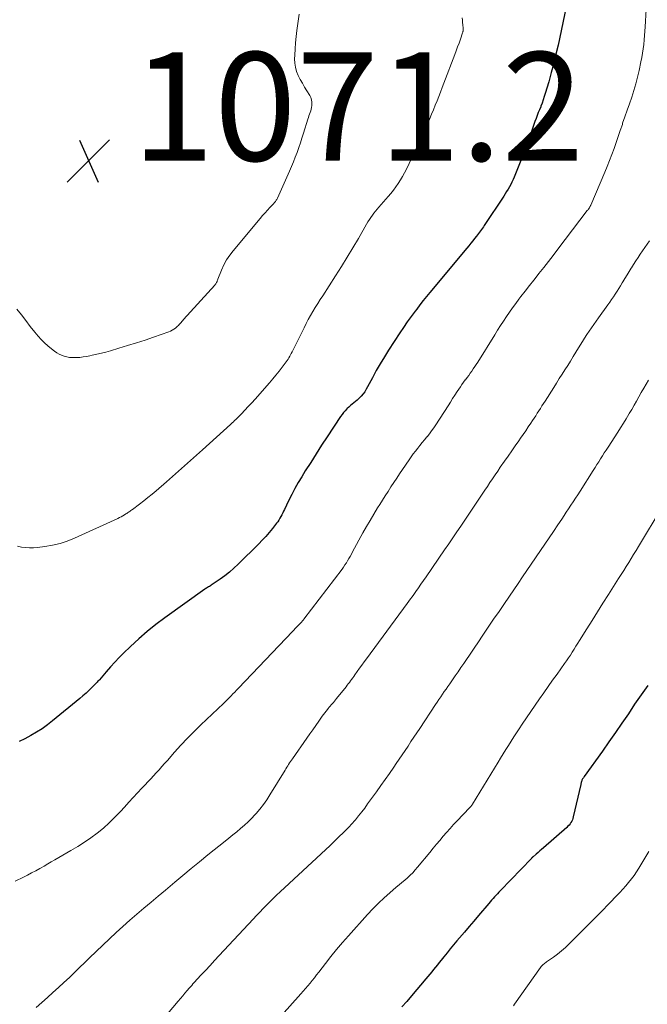
# Model space of a CAD drawing. Units: feet. Extents: x 1925000 to 1930002, y 540000 to 545001.
# Drawn here: x 1925487 to 1925602, y 542395 to 542576 of the extents above; entities that cross this region are included whole.
import ezdxf

# ---------------------------------------------------------------- set-up
doc = ezdxf.new("R2010")
doc.units = ezdxf.units.FT
doc.header["$LTSCALE"] = 100
doc.header["$MEASUREMENT"] = 0
for name, color, linetype, lineweight in [('CONTOUR INDEX', 32, 'Continuous', 25), ('CONTOUR INTERMEDIATE', 40, 'Continuous', 15), ('SPOT ELEVATION', 7, 'Continuous', 15)]:
    doc.layers.add(name, color=color, linetype=linetype, lineweight=lineweight)
doc.styles.add('slant', font='romans.shx', dxfattribs={"oblique": 14.999978})

# ---------------------------------------------------------------- blocks, each defined once
blk = doc.blocks.new('SPOT')
at = {"layer": 'SPOT ELEVATION', "lineweight": 25}
for p, q in [((-3.95, -3.95), (3.86, 3.85)), ((-1.67, 3.81), (1.74, -3.97))]:
    blk.add_line(p, q, dxfattribs=at)

msp = doc.modelspace()

# ---------------------------------------------------------------- linework, layer by layer
at = {"layer": 'CONTOUR INDEX', "flags": 128}
for points, elevation in [([(1925587.44, 542578.81), (1925585.94, 542571.78), (1925585.55, 542570.08), (1925585.14, 542568.39), (1925584.69, 542566.7), (1925584.22, 542565.02), (1925583.59, 542562.88), (1925583.4, 542562.28), (1925583.21, 542561.68), (1925582.99, 542561.09), (1925582.77, 542560.5), (1925582.74, 542560.42), (1925582.52, 542559.87), (1925582.3, 542559.33), (1925582.09, 542558.78), (1925581.88, 542558.23), (1925581.67, 542557.67), (1925581.47, 542557.12), (1925581.28, 542556.56), (1925581.08, 542556.01), (1925580.68, 542554.8), (1925580.28, 542553.64), (1925579.86, 542552.49), (1925579.42, 542551.34), (1925578.97, 542550.21), (1925577.85, 542547.45), (1925577.65, 542546.99), (1925577.44, 542546.53), (1925577.21, 542546.08), (1925576.97, 542545.64), (1925576.72, 542545.21), (1925576.46, 542544.77), (1925576.19, 542544.35), (1925575.92, 542543.92), (1925572.34, 542538.52), (1925572.18, 542538.26), (1925572.01, 542538.01), (1925571.83, 542537.77), (1925571.66, 542537.52), (1925571.48, 542537.27), (1925571.3, 542537.03), (1925571.11, 542536.8), (1925570.92, 542536.56), (1925570.57, 542536.14), (1925570.21, 542535.69), (1925569.84, 542535.24), (1925569.47, 542534.8), (1925569.1, 542534.36), (1925562.32, 542526.18), (1925561.71, 542525.43), (1925561.1, 542524.67), (1925560.5, 542523.9), (1925559.91, 542523.13), (1925559.61, 542522.73), (1925558.88, 542521.75), (1925558.16, 542520.75), (1925557.47, 542519.75), (1925556.79, 542518.73), (1925554.72, 542515.56), (1925553.93, 542514.31), (1925553.17, 542513.05), (1925552.44, 542511.77), (1925551.74, 542510.47), (1925550.85, 542508.78), (1925550.59, 542508.33), (1925550.31, 542507.89), (1925550.01, 542507.48), (1925549.68, 542507.08), (1925549.53, 542506.91), (1925549.25, 542506.61), (1925548.95, 542506.33), (1925548.64, 542506.07), (1925548.31, 542505.83), (1925547.99, 542505.59), (1925547.67, 542505.33), (1925547.37, 542505.06), (1925547.07, 542504.78), (1925547.01, 542504.71), (1925546.7, 542504.37), (1925546.41, 542504.03), (1925546.14, 542503.67), (1925545.88, 542503.3), (1925543.41, 542499.59), (1925542.38, 542498.02), (1925541.36, 542496.44), (1925540.36, 542494.86), (1925539.37, 542493.27), (1925538.73, 542492.22), (1925538.08, 542491.14), (1925537.46, 542490.04), (1925536.87, 542488.93), (1925536.3, 542487.8), (1925535.52, 542486.2), (1925535.36, 542485.86), (1925535.2, 542485.53), (1925535.03, 542485.2), (1925534.87, 542484.87), (1925534.69, 542484.55), (1925534.5, 542484.23), (1925534.29, 542483.92), (1925534.08, 542483.63), (1925533.34, 542482.69), (1925532.73, 542481.95), (1925532.1, 542481.22), (1925531.45, 542480.51), (1925530.78, 542479.82), (1925527.02, 542476.07), (1925526.23, 542475.33), (1925525.41, 542474.62), (1925524.56, 542473.95), (1925523.68, 542473.32), (1925522.22, 542472.32), (1925522.05, 542472.21), (1925521.88, 542472.11), (1925521.71, 542472), (1925521.54, 542471.9), (1925521.36, 542471.8), (1925521.19, 542471.7), (1925521.03, 542471.59), (1925520.86, 542471.48), (1925513.47, 542466.22), (1925511.82, 542464.99), (1925510.22, 542463.71), (1925508.67, 542462.35), (1925507.17, 542460.94), (1925505.9, 542459.7), (1925505.07, 542458.87), (1925504.26, 542458.02), (1925503.47, 542457.16), (1925502.7, 542456.28), (1925501.43, 542454.8), (1925501.3, 542454.65), (1925501.16, 542454.51), (1925501.03, 542454.37), (1925500.89, 542454.22), (1925500.09, 542453.41), (1925499.54, 542452.87), (1925498.98, 542452.34), (1925498.4, 542451.83), (1925497.81, 542451.33), (1925492.81, 542447.22), (1925491.85, 542446.47), (1925490.86, 542445.76), (1925489.84, 542445.11), (1925488.79, 542444.5), (1925487.71, 542443.93), (1925486.62, 542443.4)], 1060), ([(1925602.48, 542453.76), (1925601.85, 542452.9), (1925601.24, 542452.03), (1925600.63, 542451.15), (1925600.04, 542450.27), (1925598.89, 542448.53), (1925597.71, 542446.78), (1925596.52, 542445.04), (1925595.32, 542443.32), (1925594.1, 542441.6), (1925590.75, 542436.94), (1925590.68, 542436.83), (1925590.61, 542436.72), (1925590.53, 542436.61), (1925590.47, 542436.5), (1925590.4, 542436.38), (1925590.34, 542436.27), (1925590.3, 542436.15), (1925590.25, 542436.02), (1925590.21, 542435.88), (1925590.17, 542435.75), (1925590.14, 542435.61), (1925590.11, 542435.48), (1925588.75, 542429.51), (1925588.67, 542429.23), (1925588.57, 542428.96), (1925588.45, 542428.7), (1925588.31, 542428.45), (1925588.14, 542428.21), (1925587.96, 542427.99), (1925587.76, 542427.78), (1925587.55, 542427.58), (1925583.23, 542423.8), (1925582.9, 542423.52), (1925582.57, 542423.24), (1925582.25, 542422.95), (1925581.92, 542422.67), (1925581.36, 542422.17), (1925581.31, 542422.14), (1925581.27, 542422.1), (1925581.23, 542422.06), (1925581.19, 542422.02), (1925581.15, 542421.98), (1925581.1, 542421.94), (1925581.06, 542421.9), (1925581.02, 542421.86), (1925575.32, 542415.92), (1925575.04, 542415.64), (1925574.77, 542415.35), (1925574.5, 542415.05), (1925574.23, 542414.76), (1925573.97, 542414.46), (1925573.7, 542414.16), (1925573.44, 542413.86), (1925573.18, 542413.56), (1925571.28, 542411.33), (1925570.41, 542410.31), (1925569.54, 542409.29), (1925568.67, 542408.27), (1925567.8, 542407.25), (1925567.29, 542406.64), (1925566.68, 542405.91), (1925566.08, 542405.19), (1925565.48, 542404.46), (1925564.89, 542403.73), (1925564.41, 542403.13), (1925564.06, 542402.69), (1925563.71, 542402.25), (1925563.36, 542401.81), (1925563.01, 542401.38), (1925562.66, 542400.94), (1925562.31, 542400.5), (1925561.95, 542400.07), (1925561.59, 542399.64), (1925558.95, 542396.54), (1925558.06, 542395.51), (1925557.18, 542394.48)], 1040)]:
    msp.add_lwpolyline(points, dxfattribs=dict(at, elevation=elevation))
at = {"layer": 'CONTOUR INTERMEDIATE', "flags": 128}
for points, elevation in [([(1925602.18, 542578.32), (1925601.99, 542575.17), (1925601.94, 542574.35), (1925601.87, 542573.53), (1925601.79, 542572.72), (1925601.71, 542571.9), (1925601.61, 542571.09), (1925601.49, 542570.28), (1925601.35, 542569.48), (1925601.2, 542568.67), (1925600.87, 542567.08), (1925600.59, 542565.84), (1925600.27, 542564.61), (1925599.91, 542563.39), (1925599.51, 542562.18), (1925599.09, 542560.97), (1925598.67, 542559.77), (1925598.26, 542558.56), (1925597.84, 542557.36), (1925597.78, 542557.16), (1925597.4, 542556.05), (1925597.01, 542554.94), (1925596.63, 542553.83), (1925596.25, 542552.72), (1925595.85, 542551.61), (1925595.44, 542550.51), (1925595.01, 542549.42), (1925594.56, 542548.33), (1925591.98, 542542.29), (1925591.94, 542542.21), (1925591.9, 542542.12), (1925591.86, 542542.04), (1925591.81, 542541.95), (1925591.76, 542541.87), (1925591.71, 542541.79), (1925591.66, 542541.71), (1925591.6, 542541.64), (1925591.59, 542541.61), (1925591.52, 542541.53), (1925591.46, 542541.44), (1925591.39, 542541.35), (1925591.33, 542541.27), (1925585.88, 542534.13), (1925585.03, 542533.01), (1925584.16, 542531.89), (1925583.29, 542530.78), (1925582.42, 542529.67), (1925582.27, 542529.48), (1925581.47, 542528.47), (1925580.68, 542527.46), (1925579.89, 542526.44), (1925579.1, 542525.42), (1925578.74, 542524.95), (1925578.14, 542524.16), (1925577.56, 542523.36), (1925576.99, 542522.54), (1925576.43, 542521.72), (1925575.88, 542520.89), (1925575.34, 542520.06), (1925574.81, 542519.22), (1925574.28, 542518.38), (1925571.13, 542513.34), (1925570.86, 542512.92), (1925570.6, 542512.51), (1925570.32, 542512.1), (1925570.05, 542511.69), (1925569.76, 542511.29), (1925569.48, 542510.89), (1925569.19, 542510.49), (1925568.89, 542510.1), (1925568.85, 542510.05), (1925568.54, 542509.63), (1925568.23, 542509.2), (1925567.94, 542508.77), (1925567.64, 542508.34), (1925567.36, 542507.92), (1925566.94, 542507.27), (1925566.51, 542506.61), (1925566.09, 542505.96), (1925565.67, 542505.31), (1925563.43, 542501.81), (1925563.05, 542501.23), (1925562.65, 542500.67), (1925562.24, 542500.12), (1925561.81, 542499.57), (1925561.78, 542499.54), (1925561.35, 542499.02), (1925560.93, 542498.51), (1925560.5, 542497.99), (1925560.08, 542497.47), (1925559.66, 542496.95), (1925559.25, 542496.42), (1925558.86, 542495.87), (1925558.48, 542495.32), (1925557.27, 542493.52), (1925556.74, 542492.73), (1925556.21, 542491.93), (1925555.68, 542491.13), (1925555.15, 542490.33), (1925554.63, 542489.52), (1925554.11, 542488.72), (1925553.6, 542487.91), (1925553.09, 542487.1), (1925552.69, 542486.46), (1925551.99, 542485.32), (1925551.3, 542484.17), (1925550.64, 542483.02), (1925549.99, 542481.85), (1925548.09, 542478.35), (1925547.86, 542477.95), (1925547.64, 542477.54), (1925547.41, 542477.14), (1925547.17, 542476.74), (1925546.93, 542476.34), (1925546.68, 542475.95), (1925546.41, 542475.57), (1925546.14, 542475.2), (1925539.12, 542465.96), (1925539.04, 542465.86), (1925538.96, 542465.76), (1925538.88, 542465.66), (1925538.8, 542465.56), (1925538.71, 542465.46), (1925538.62, 542465.37), (1925538.54, 542465.28), (1925538.45, 542465.18), (1925538.08, 542464.8), (1925537.8, 542464.52), (1925537.53, 542464.24), (1925537.26, 542463.95), (1925536.99, 542463.67), (1925527.06, 542453.24), (1925526.72, 542452.88), (1925526.38, 542452.53), (1925526.04, 542452.17), (1925525.69, 542451.82), (1925525.35, 542451.46), (1925525, 542451.11), (1925524.65, 542450.77), (1925524.29, 542450.43), (1925520.15, 542446.49), (1925518.89, 542445.26), (1925517.66, 542444), (1925516.46, 542442.72), (1925515.28, 542441.42), (1925513.95, 542439.91), (1925513.45, 542439.34), (1925512.94, 542438.78), (1925512.43, 542438.21), (1925511.92, 542437.65), (1925511.41, 542437.09), (1925510.89, 542436.53), (1925510.37, 542435.97), (1925509.85, 542435.42), (1925509.26, 542434.81), (1925508.45, 542433.94), (1925507.64, 542433.08), (1925506.84, 542432.2), (1925506.05, 542431.33), (1925505.3, 542430.5), (1925504.3, 542429.44), (1925503.26, 542428.42), (1925502.16, 542427.45), (1925501.04, 542426.53), (1925499.86, 542425.66), (1925498.67, 542424.83), (1925497.44, 542424.04), (1925496.19, 542423.29), (1925493.22, 542421.59), (1925492.57, 542421.21), (1925491.91, 542420.83), (1925491.25, 542420.46), (1925490.59, 542420.08), (1925490.44, 542419.99), (1925489.7, 542419.58), (1925488.95, 542419.18), (1925488.2, 542418.79), (1925487.44, 542418.42), (1925485.92, 542417.68)], 1056), ([(1925538.25, 542577.48), (1925537.82, 542574.48), (1925537.68, 542573.34), (1925537.56, 542572.21), (1925537.48, 542571.07), (1925537.42, 542569.93), (1925537.4, 542569.27), (1925537.43, 542568.47), (1925537.55, 542567.68), (1925537.77, 542566.92), (1925538.08, 542566.18), (1925538.45, 542565.46), (1925538.84, 542564.74), (1925539.25, 542564.04), (1925539.67, 542563.34), (1925540.21, 542562.47), (1925540.4, 542562.09), (1925540.54, 542561.69), (1925540.59, 542561.28), (1925540.59, 542560.85), (1925540.57, 542560.63), (1925540.52, 542560.3), (1925540.46, 542559.98), (1925540.37, 542559.67), (1925540.27, 542559.36), (1925540.15, 542559.05), (1925540.04, 542558.74), (1925539.94, 542558.43), (1925539.84, 542558.11), (1925539.04, 542555.52), (1925538.76, 542554.63), (1925538.48, 542553.75), (1925538.17, 542552.87), (1925537.86, 542551.99), (1925537.53, 542551.12), (1925537.18, 542550.25), (1925536.82, 542549.4), (1925536.45, 542548.54), (1925534.24, 542543.58), (1925534.17, 542543.45), (1925534.1, 542543.31), (1925534.02, 542543.18), (1925533.94, 542543.05), (1925533.86, 542542.92), (1925533.76, 542542.8), (1925533.66, 542542.69), (1925533.56, 542542.57), (1925532.85, 542541.83), (1925532.4, 542541.34), (1925531.95, 542540.85), (1925531.51, 542540.35), (1925531.07, 542539.84), (1925526.09, 542533.88), (1925525.45, 542533.04), (1925524.88, 542532.17), (1925524.38, 542531.25), (1925523.95, 542530.29), (1925523.28, 542528.61), (1925523.22, 542528.47), (1925523.16, 542528.33), (1925523.1, 542528.18), (1925523.03, 542528.04), (1925522.96, 542527.91), (1925522.88, 542527.78), (1925522.79, 542527.65), (1925522.69, 542527.54), (1925516.95, 542521.21), (1925516.79, 542521.02), (1925516.63, 542520.84), (1925516.47, 542520.66), (1925516.31, 542520.47), (1925516.15, 542520.29), (1925515.98, 542520.11), (1925515.8, 542519.94), (1925515.62, 542519.78), (1925515.44, 542519.62), (1925515.16, 542519.41), (1925514.86, 542519.21), (1925514.54, 542519.05), (1925514.21, 542518.92), (1925511.43, 542517.95), (1925509.84, 542517.41), (1925508.25, 542516.88), (1925506.64, 542516.38), (1925505.03, 542515.9), (1925503.45, 542515.43), (1925502.63, 542515.2), (1925501.8, 542514.98), (1925500.96, 542514.78), (1925500.12, 542514.59), (1925499.68, 542514.5), (1925499.06, 542514.38), (1925498.43, 542514.29), (1925497.8, 542514.22), (1925497.17, 542514.17), (1925496.9, 542514.16), (1925496.4, 542514.16), (1925495.91, 542514.2), (1925495.42, 542514.29), (1925494.93, 542514.42), (1925494.46, 542514.6), (1925494.01, 542514.81), (1925493.58, 542515.07), (1925493.17, 542515.35), (1925492.62, 542515.78), (1925491.96, 542516.33), (1925491.33, 542516.9), (1925490.73, 542517.51), (1925490.17, 542518.15), (1925489.55, 542518.89), (1925488.7, 542519.93), (1925487.86, 542520.98), (1925487.05, 542522.05), (1925486.25, 542523.12)], 1068), ([(1925568.25, 542576.79), (1925568.31, 542576.38), (1925568.36, 542575.96), (1925568.41, 542575.54), (1925568.46, 542574.92), (1925568.46, 542574.81), (1925568.46, 542574.7), (1925568.46, 542574.58), (1925568.45, 542574.47), (1925568.43, 542574.36), (1925568.41, 542574.25), (1925568.38, 542574.14), (1925568.35, 542574.03), (1925567.94, 542572.84), (1925567.69, 542572.13), (1925567.44, 542571.43), (1925567.18, 542570.73), (1925566.92, 542570.03), (1925564.91, 542564.75), (1925564.6, 542563.94), (1925564.28, 542563.12), (1925563.96, 542562.31), (1925563.64, 542561.49), (1925563.31, 542560.68), (1925562.98, 542559.87), (1925562.64, 542559.06), (1925562.3, 542558.26), (1925560.95, 542555.12), (1925560.83, 542554.85), (1925560.71, 542554.57), (1925560.58, 542554.3), (1925560.45, 542554.02), (1925560.32, 542553.75), (1925560.19, 542553.48), (1925560.06, 542553.21), (1925559.93, 542552.93), (1925557.99, 542548.92), (1925557.64, 542548.24), (1925557.28, 542547.57), (1925556.9, 542546.91), (1925556.5, 542546.26), (1925556.07, 542545.63), (1925555.63, 542545.01), (1925555.15, 542544.42), (1925554.66, 542543.84), (1925552.93, 542541.9), (1925552.61, 542541.54), (1925552.3, 542541.17), (1925552.01, 542540.79), (1925551.72, 542540.4), (1925551.44, 542540), (1925551.17, 542539.6), (1925550.91, 542539.19), (1925550.67, 542538.78), (1925549.14, 542536.13), (1925548.12, 542534.4), (1925547.08, 542532.67), (1925546.02, 542530.96), (1925544.94, 542529.26), (1925542.58, 542525.58), (1925542.12, 542524.86), (1925541.66, 542524.13), (1925541.21, 542523.4), (1925540.77, 542522.67), (1925540.34, 542521.93), (1925539.92, 542521.18), (1925539.52, 542520.43), (1925539.13, 542519.66), (1925537.07, 542515.48), (1925536.93, 542515.21), (1925536.79, 542514.94), (1925536.65, 542514.67), (1925536.5, 542514.41), (1925536.35, 542514.15), (1925536.19, 542513.89), (1925536.02, 542513.64), (1925535.84, 542513.4), (1925535.1, 542512.4), (1925534.53, 542511.67), (1925533.96, 542510.94), (1925533.37, 542510.23), (1925532.76, 542509.53), (1925530.11, 542506.54), (1925529.49, 542505.85), (1925528.87, 542505.17), (1925528.23, 542504.5), (1925527.59, 542503.83), (1925526.51, 542502.73), (1925526.4, 542502.62), (1925526.29, 542502.51), (1925526.18, 542502.4), (1925526.06, 542502.29), (1925525.95, 542502.18), (1925525.83, 542502.07), (1925525.72, 542501.96), (1925525.6, 542501.86), (1925520.45, 542497.19), (1925518.8, 542495.7), (1925517.13, 542494.21), (1925515.46, 542492.74), (1925513.78, 542491.27), (1925511.89, 542489.63), (1925511.14, 542488.99), (1925510.38, 542488.37), (1925509.61, 542487.75), (1925508.83, 542487.15), (1925507.55, 542486.2), (1925507.4, 542486.09), (1925507.25, 542485.98), (1925507.1, 542485.87), (1925506.94, 542485.76), (1925506.78, 542485.66), (1925506.62, 542485.56), (1925506.46, 542485.46), (1925506.3, 542485.36), (1925506.03, 542485.19), (1925505.73, 542485.02), (1925505.42, 542484.85), (1925505.11, 542484.69), (1925504.8, 542484.54), (1925496.84, 542480.88), (1925495.52, 542480.34), (1925494.18, 542479.9), (1925492.8, 542479.57), (1925491.4, 542479.34), (1925490.05, 542479.17), (1925489.3, 542479.12), (1925488.56, 542479.1), (1925487.82, 542479.16), (1925487.08, 542479.26), (1925486.34, 542479.41)], 1064), ([(1925602.77, 542535.72), (1925601.92, 542534.48), (1925601.09, 542533.24), (1925600.67, 542532.61), (1925600.25, 542531.98), (1925599.85, 542531.34), (1925599.44, 542530.69), (1925599.41, 542530.65), (1925599.03, 542530.03), (1925598.65, 542529.4), (1925598.27, 542528.78), (1925597.89, 542528.15), (1925597.77, 542527.94), (1925597.45, 542527.42), (1925597.13, 542526.9), (1925596.81, 542526.39), (1925596.48, 542525.88), (1925596.15, 542525.37), (1925595.81, 542524.86), (1925595.46, 542524.37), (1925595.1, 542523.87), (1925593.39, 542521.53), (1925592.95, 542520.91), (1925592.51, 542520.3), (1925592.08, 542519.67), (1925591.65, 542519.04), (1925591.24, 542518.4), (1925590.83, 542517.77), (1925590.42, 542517.12), (1925590.03, 542516.48), (1925589.23, 542515.18), (1925588.73, 542514.36), (1925588.22, 542513.54), (1925587.71, 542512.73), (1925587.2, 542511.92), (1925586.68, 542511.11), (1925586.17, 542510.3), (1925585.65, 542509.48), (1925585.13, 542508.67), (1925583.54, 542506.17), (1925583.25, 542505.72), (1925582.97, 542505.27), (1925582.68, 542504.81), (1925582.39, 542504.36), (1925582.11, 542503.91), (1925581.82, 542503.46), (1925581.52, 542503.01), (1925581.23, 542502.56), (1925580.91, 542502.08), (1925580.45, 542501.39), (1925579.98, 542500.7), (1925579.51, 542500.02), (1925579.04, 542499.34), (1925578.69, 542498.83), (1925578.04, 542497.9), (1925577.39, 542496.97), (1925576.74, 542496.03), (1925576.09, 542495.1), (1925575.3, 542493.95), (1925574.82, 542493.24), (1925574.34, 542492.54), (1925573.86, 542491.83), (1925573.38, 542491.13), (1925572.91, 542490.42), (1925572.43, 542489.71), (1925571.96, 542489), (1925571.49, 542488.29), (1925570.96, 542487.51), (1925570.23, 542486.41), (1925569.49, 542485.32), (1925568.76, 542484.22), (1925568.02, 542483.13), (1925567.28, 542482.03), (1925566.53, 542480.94), (1925565.79, 542479.85), (1925565.04, 542478.76), (1925561.63, 542473.77), (1925561.16, 542473.08), (1925560.68, 542472.4), (1925560.2, 542471.72), (1925559.72, 542471.04), (1925559.36, 542470.52), (1925559.06, 542470.1), (1925558.75, 542469.68), (1925558.45, 542469.27), (1925558.15, 542468.85), (1925550.65, 542458.65), (1925550.23, 542458.07), (1925549.8, 542457.48), (1925549.38, 542456.9), (1925548.95, 542456.31), (1925548.51, 542455.69), (1925548.31, 542455.41), (1925548.11, 542455.14), (1925547.91, 542454.86), (1925547.7, 542454.59), (1925547.5, 542454.31), (1925547.29, 542454.04), (1925547.08, 542453.77), (1925546.87, 542453.5), (1925545.11, 542451.31), (1925544.93, 542451.08), (1925544.74, 542450.85), (1925544.55, 542450.62), (1925544.36, 542450.4), (1925544.16, 542450.17), (1925543.97, 542449.94), (1925543.78, 542449.72), (1925543.59, 542449.49), (1925543.46, 542449.33), (1925543.21, 542449.02), (1925542.97, 542448.7), (1925542.73, 542448.38), (1925542.49, 542448.06), (1925541.85, 542447.15), (1925541.3, 542446.37), (1925540.75, 542445.59), (1925540.2, 542444.81), (1925539.65, 542444.03), (1925536.99, 542440.23), (1925536.81, 542439.97), (1925536.63, 542439.71), (1925536.46, 542439.45), (1925536.29, 542439.18), (1925536.13, 542438.91), (1925535.96, 542438.65), (1925535.8, 542438.38), (1925535.64, 542438.11), (1925532.85, 542433.56), (1925532.27, 542432.66), (1925531.65, 542431.79), (1925530.99, 542430.95), (1925530.3, 542430.13), (1925530.1, 542429.91), (1925529.47, 542429.24), (1925528.82, 542428.59), (1925528.15, 542427.97), (1925527.45, 542427.36), (1925526.74, 542426.78), (1925526.02, 542426.2), (1925525.31, 542425.62), (1925524.59, 542425.04), (1925521.42, 542422.49), (1925519.89, 542421.25), (1925518.35, 542419.99), (1925516.83, 542418.73), (1925515.31, 542417.46), (1925514.92, 542417.13), (1925513.6, 542416.03), (1925512.29, 542414.91), (1925510.97, 542413.8), (1925509.65, 542412.69), (1925509.61, 542412.66), (1925508.32, 542411.56), (1925507.04, 542410.45), (1925505.77, 542409.32), (1925504.52, 542408.18), (1925503.28, 542407.03), (1925502.04, 542405.87), (1925500.81, 542404.7), (1925499.6, 542403.52), (1925496.89, 542400.87), (1925495.9, 542399.91), (1925494.9, 542398.97), (1925493.89, 542398.04), (1925492.87, 542397.12), (1925491.85, 542396.2), (1925490.83, 542395.28), (1925489.81, 542394.35)], 1052), ([(1925602.63, 542510.04), (1925602.17, 542509.28), (1925601.71, 542508.51), (1925601.27, 542507.74), (1925600.83, 542506.96), (1925600.4, 542506.17), (1925599.96, 542505.4), (1925599.51, 542504.62), (1925599.06, 542503.86), (1925598.98, 542503.72), (1925598.48, 542502.89), (1925597.97, 542502.06), (1925597.45, 542501.24), (1925596.93, 542500.42), (1925595.15, 542497.66), (1925594.81, 542497.13), (1925594.46, 542496.59), (1925594.12, 542496.05), (1925593.78, 542495.51), (1925593.44, 542494.98), (1925593.1, 542494.44), (1925592.75, 542493.9), (1925592.41, 542493.36), (1925589.98, 542489.54), (1925589.56, 542488.89), (1925589.15, 542488.25), (1925588.73, 542487.6), (1925588.31, 542486.96), (1925587.89, 542486.32), (1925587.46, 542485.68), (1925587.04, 542485.04), (1925586.61, 542484.4), (1925585.88, 542483.32), (1925585.09, 542482.14), (1925584.3, 542480.97), (1925583.5, 542479.8), (1925582.7, 542478.62), (1925580.99, 542476.11), (1925580.18, 542474.92), (1925579.38, 542473.74), (1925578.57, 542472.55), (1925577.76, 542471.36), (1925576.06, 542468.87), (1925575.06, 542467.4), (1925574.07, 542465.94), (1925573.08, 542464.47), (1925572.09, 542463), (1925571.14, 542461.57), (1925570.63, 542460.81), (1925570.11, 542460.06), (1925569.6, 542459.3), (1925569.09, 542458.54), (1925568.57, 542457.78), (1925568.05, 542457.03), (1925567.53, 542456.28), (1925567.01, 542455.53), (1925565.97, 542454.03), (1925565.64, 542453.55), (1925565.31, 542453.07), (1925564.98, 542452.6), (1925564.65, 542452.12), (1925564.32, 542451.64), (1925564, 542451.16), (1925563.67, 542450.68), (1925563.35, 542450.2), (1925560.44, 542445.82), (1925559.91, 542445.01), (1925559.37, 542444.2), (1925558.84, 542443.39), (1925558.31, 542442.57), (1925557.77, 542441.76), (1925557.23, 542440.96), (1925556.69, 542440.15), (1925556.14, 542439.35), (1925555.67, 542438.68), (1925554.88, 542437.54), (1925554.09, 542436.41), (1925553.29, 542435.28), (1925552.48, 542434.15), (1925550.85, 542431.89), (1925550.31, 542431.15), (1925549.76, 542430.42), (1925549.19, 542429.71), (1925548.61, 542429), (1925548.47, 542428.84), (1925547.95, 542428.23), (1925547.41, 542427.63), (1925546.85, 542427.05), (1925546.27, 542426.49), (1925545.69, 542425.93), (1925545.1, 542425.38), (1925544.52, 542424.82), (1925543.93, 542424.27), (1925534.72, 542415.68), (1925534.09, 542415.08), (1925533.45, 542414.47), (1925532.82, 542413.85), (1925532.2, 542413.23), (1925531.59, 542412.6), (1925530.98, 542411.96), (1925530.37, 542411.33), (1925529.77, 542410.69), (1925523.51, 542403.97), (1925522.66, 542403.05), (1925521.82, 542402.14), (1925520.97, 542401.22), (1925520.13, 542400.31), (1925518.9, 542398.97), (1925518.67, 542398.72), (1925518.45, 542398.46), (1925518.22, 542398.21), (1925518, 542397.96), (1925517.61, 542397.51), (1925517.19, 542397.03), (1925516.78, 542396.54), (1925516.36, 542396.06), (1925515.95, 542395.57), (1925513.33, 542392.43)], 1048), ([(1925605.1, 542486.62), (1925600.76, 542479.38), (1925600.31, 542478.64), (1925599.86, 542477.89), (1925599.4, 542477.14), (1925598.95, 542476.39), (1925598.49, 542475.65), (1925598.03, 542474.91), (1925597.56, 542474.17), (1925597.09, 542473.43), (1925595.21, 542470.48), (1925594.2, 542468.9), (1925593.2, 542467.32), (1925592.2, 542465.73), (1925591.21, 542464.15), (1925589.9, 542462.05), (1925589.57, 542461.51), (1925589.23, 542460.97), (1925588.89, 542460.43), (1925588.54, 542459.89), (1925588.2, 542459.35), (1925587.85, 542458.82), (1925587.48, 542458.29), (1925587.12, 542457.77), (1925585.75, 542455.85), (1925584.93, 542454.7), (1925584.12, 542453.56), (1925583.31, 542452.41), (1925582.5, 542451.26), (1925581.7, 542450.1), (1925580.9, 542448.94), (1925580.12, 542447.77), (1925579.34, 542446.6), (1925578.8, 542445.77), (1925578.3, 542445.01), (1925577.81, 542444.24), (1925577.31, 542443.47), (1925576.82, 542442.69), (1925576.33, 542441.92), (1925575.84, 542441.14), (1925575.36, 542440.36), (1925574.88, 542439.58), (1925570.16, 542431.85), (1925570.1, 542431.76), (1925570.04, 542431.67), (1925569.98, 542431.59), (1925569.91, 542431.5), (1925569.85, 542431.42), (1925569.78, 542431.34), (1925569.71, 542431.26), (1925569.63, 542431.19), (1925567.35, 542428.79), (1925566.69, 542428.09), (1925566.04, 542427.38), (1925565.41, 542426.66), (1925564.78, 542425.93), (1925564.16, 542425.19), (1925563.55, 542424.46), (1925562.93, 542423.72), (1925562.32, 542422.98), (1925560.05, 542420.24), (1925559.61, 542419.73), (1925559.15, 542419.23), (1925558.67, 542418.76), (1925558.18, 542418.3), (1925557.68, 542417.85), (1925557.17, 542417.4), (1925556.66, 542416.96), (1925556.14, 542416.53), (1925554.97, 542415.54), (1925553.89, 542414.59), (1925552.84, 542413.61), (1925551.83, 542412.58), (1925550.84, 542411.53), (1925547.3, 542407.6), (1925546.21, 542406.35), (1925545.13, 542405.09), (1925544.09, 542403.8), (1925543.07, 542402.5), (1925541.84, 542400.89), (1925541.44, 542400.38), (1925541.04, 542399.87), (1925540.64, 542399.36), (1925540.24, 542398.86), (1925539.83, 542398.36), (1925539.41, 542397.86), (1925538.99, 542397.37), (1925538.56, 542396.88), (1925531.44, 542388.9)], 1044), ([(1925602.65, 542423.15), (1925600.82, 542420.09), (1925600.39, 542419.4), (1925599.93, 542418.73), (1925599.44, 542418.07), (1925598.93, 542417.44), (1925598.4, 542416.82), (1925597.86, 542416.2), (1925597.31, 542415.6), (1925596.75, 542415), (1925596.44, 542414.69), (1925595.73, 542413.94), (1925595.01, 542413.19), (1925594.28, 542412.45), (1925593.55, 542411.72), (1925587.98, 542406.1), (1925587.29, 542405.44), (1925586.58, 542404.81), (1925585.84, 542404.22), (1925585.07, 542403.65), (1925583.83, 542402.78), (1925583.67, 542402.67), (1925583.51, 542402.55), (1925583.36, 542402.44), (1925583.21, 542402.32), (1925583.07, 542402.19), (1925582.93, 542402.06), (1925582.8, 542401.91), (1925582.69, 542401.76), (1925577.94, 542394.99), (1925577.74, 542394.7)], 1036)]:
    msp.add_lwpolyline(points, dxfattribs=dict(at, elevation=elevation))

# ---------------------------------------------------------------- block references
at = {"layer": 'SPOT ELEVATION'}
msp.add_blockref('SPOT', (1925499.44, 542550.46, 1071.2), dxfattribs=at)

# ---------------------------------------------------------------- texts
at = {"layer": 'SPOT ELEVATION', "style": 'slant', "oblique": 15}
msp.add_text('1071.2', height=20, dxfattribs=at).set_placement((1925507.44, 542550.46, 1071.2))

doc.saveas('drawing.dxf')
